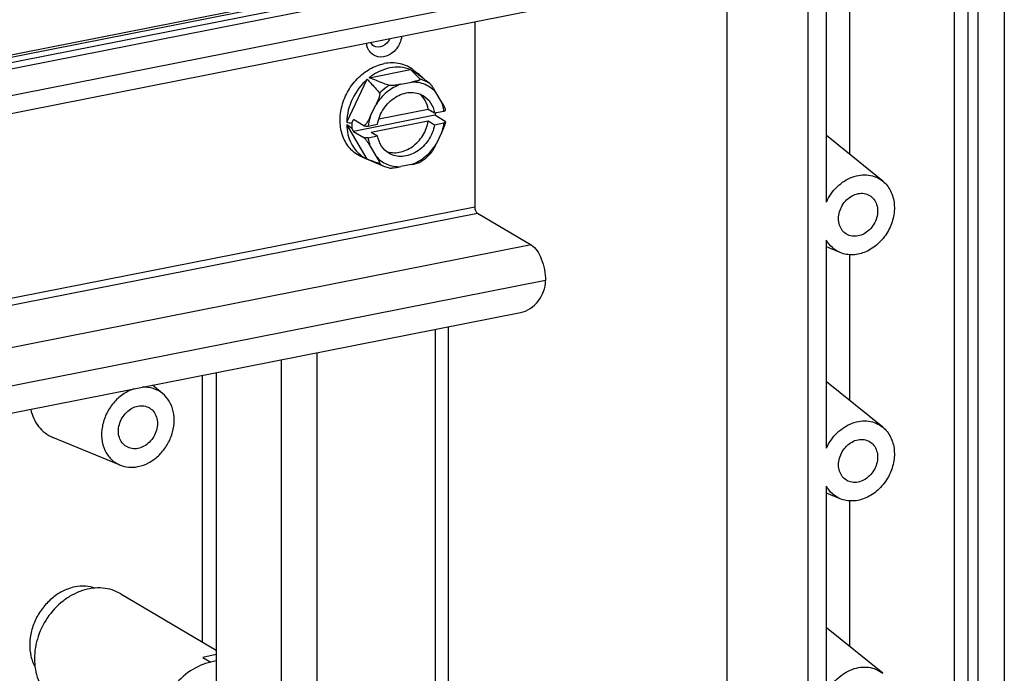
# Model space of a CAD drawing. Units: millimetres. Extents: x -3 to 844, y 0 to 594.
# Drawn here: x 803 to 822, y 310 to 322 of the extents above; entities that cross this region are included whole.
import ezdxf

# ---------------------------------------------------------------- set-up
doc = ezdxf.new("R2010")
doc.units = ezdxf.units.MM
doc.header["$LTSCALE"] = 46.255
for name, color, linetype in [('KASTEN_GTK_5DXF_CONTINUOUS_LINE', 7, 'CONTINUOUS'), ('NORMSCHIENE_DXF_CONTINUOUS_LINE', 7, 'CONTINUOUS'), ('SCHRAUBE_M5XDXF_CONTINUOUS_LINE', 7, 'CONTINUOUS'), ('TRAEGERRAHMEDXF_CONTINUOUS_LINE', 7, 'CONTINUOUS'), ('TRAGSTUETZE_DXF_CONTINUOUS_LINE', 7, 'CONTINUOUS')]:
    doc.layers.add(name, color=color, linetype=linetype)

msp = doc.modelspace()

# ---------------------------------------------------------------- linework, layer by layer
at = {"layer": 'KASTEN_GTK_5DXF_CONTINUOUS_LINE', "color": 7, "linetype": 'CONTINUOUS'}
for p, q in [((818.50698, 299.91461), (818.50698, 347.31795)), ((816.95698, 301.30267), (816.95698, 346.59585)), ((821.75147, 301.64389), (821.75147, 344.79803)), ((822.25147, 344.50183), (822.25147, 301.34769)), ((821.29884, 301.52546), (821.29884, 344.37544)), ((821.55865, 301.48335), (821.55865, 344.30997)), ((818.85339, 318.76493), (818.85339, 322.73551)), ((819.29884, 319.67402), (819.29884, 322.45621)), ((819.92993, 319.16556), (818.85339, 320.03291)), ((818.85339, 314.06646), (818.85339, 318.03704)), ((819.12002, 317.79838), (818.85339, 317.90842)), ((819.29884, 314.97556), (819.29884, 317.75775)), ((819.92993, 314.4671), (818.85339, 315.33445)), ((806.17923, 315.10993), (805.98511, 315.26634)), ((805.36932, 313.74275), (804.08442, 314.27305)), ((818.85339, 309.368), (818.85339, 313.33858)), ((819.12002, 313.09992), (818.85339, 313.20996)), ((819.29884, 310.2771), (819.29884, 313.05929)), ((819.92993, 309.76863), (818.85339, 310.63599))]:
    msp.add_line(p, q, dxfattribs=at)
at = {"layer": 'KASTEN_GTK_5DXF_CONTINUOUS_LINE', "color": 9, "linetype": 'CONTINUOUS'}
msp.add_line((806.93378, 315.45367), (806.93378, 310.36641), dxfattribs=at)
at = {"layer": 'KASTEN_GTK_5DXF_CONTINUOUS_LINE', "color": 7, "linetype": 'CONTINUOUS'}
for points, knots in [([(818.85339, 318.76493), (818.90364, 318.87339), (819.00947, 319.02308), (819.19371, 319.16926), (819.34497, 319.24597), (819.50266, 319.28598), (819.65905, 319.28681), (819.80578, 319.24782), (819.89175, 319.19633), (819.92993, 319.16556)], [0, 0, 0, 0, 0.27300606, 0.40630776, 0.53469095, 0.65735306, 0.77461433, 0.88799935, 1, 1, 1, 1]), ([(819.92993, 319.16556), (819.96093, 319.14058), (820.0182, 319.08274), (820.10792, 318.94149), (820.16528, 318.72483), (820.14111, 318.44791), (820.03187, 318.18169), (819.85087, 317.95797), (819.61962, 317.80373), (819.40205, 317.74994), (819.23506, 317.76076), (819.15682, 317.78319), (819.12002, 317.79838)], [0, 0, 0, 0, 0.05621907, 0.11384677, 0.23483183, 0.36462795, 0.50000003, 0.63537211, 0.76516821, 0.88615324, 0.94378093, 1, 1, 1, 1]), ([(819.24045, 318.15073), (819.20887, 318.16944), (819.15137, 318.22103), (819.09833, 318.32668), (819.08114, 318.44987), (819.10035, 318.57878), (819.15353, 318.70172), (819.23574, 318.80753), (819.33939, 318.8864), (819.41951, 318.91684), (819.45961, 318.92476)], [0, 0, 0, 0, 0.11037777, 0.22569091, 0.34857171, 0.47858301, 0.61281623, 0.74705753, 0.87709064, 1, 1, 1, 1]), ([(819.45961, 318.92476), (819.49731, 318.9322), (819.57419, 318.93507), (819.64713, 318.90939), (819.67877, 318.89065)], [0, 0, 0, 0, 0.51096834, 1, 1, 1, 1]), ([(819.67877, 318.89065), (819.71036, 318.87194), (819.76785, 318.82036), (819.8209, 318.71471), (819.83809, 318.59151), (819.81888, 318.46261), (819.76569, 318.33966), (819.68349, 318.23385), (819.57983, 318.15498), (819.49971, 318.12454), (819.45961, 318.11662)], [0, 0, 0, 0, 0.11037777, 0.22569091, 0.34857171, 0.47858301, 0.61281623, 0.74705753, 0.87709064, 1, 1, 1, 1]), ([(819.45961, 318.11662), (819.42192, 318.10918), (819.34503, 318.10631), (819.27209, 318.13199), (819.24045, 318.15073)], [0, 0, 0, 0, 0.51096834, 1, 1, 1, 1]), ([(819.12002, 317.79838), (819.06471, 317.82121), (818.95998, 317.88698), (818.88355, 317.98387), (818.85339, 318.03704)], [0, 0, 0, 0, 0.49465429, 1, 1, 1, 1]), ([(805.62895, 315.19601), (805.55489, 315.17205), (805.41038, 315.09815), (805.23043, 314.93097), (805.09595, 314.71993), (805.01957, 314.48442), (805.00857, 314.24599), (805.0572, 314.05976), (805.12901, 313.93356), (805.19663, 313.85316), (805.27707, 313.78794), (805.33782, 313.75575), (805.36932, 313.74275)], [0, 0, 0, 0, 0.12612649, 0.25855491, 0.39372714, 0.52725651, 0.65524725, 0.77557833, 0.83318827, 0.88940881, 0.94479251, 1, 1, 1, 1]), ([(805.70891, 313.71331), (805.77996, 313.72734), (805.92199, 313.78001), (806.10804, 313.9159), (806.25916, 314.09889), (806.36262, 314.31342), (806.40971, 314.54162), (806.39569, 314.76458), (806.32044, 314.96311), (806.23052, 315.06861), (806.17923, 315.10994)], [0, 0, 0, 0, 0.12199734, 0.25083475, 0.38399365, 0.51773202, 0.64815147, 0.7722734, 0.88904201, 1, 1, 1, 1]), ([(806.17923, 315.10994), (806.12615, 315.1527), (806.00014, 315.21903), (805.8589, 315.23259), (805.78887, 315.22759)], [0, 0, 0, 0, 0.49259548, 1, 1, 1, 1]), ([(803.66295, 314.80778), (803.67566, 314.74733), (803.71299, 314.63092), (803.80595, 314.47632), (803.93085, 314.35257), (804.03168, 314.29482), (804.08442, 314.27305)], [0, 0, 0, 0, 0.2620203, 0.51361326, 0.75800342, 1, 1, 1, 1]), ([(805.48975, 314.09511), (805.45816, 314.11382), (805.40067, 314.1654), (805.34762, 314.27105), (805.33043, 314.39424), (805.34964, 314.52315), (805.40283, 314.6461), (805.48504, 314.75191), (805.58869, 314.83078), (805.66881, 314.86122), (805.70891, 314.86913)], [0, 0, 0, 0, 0.11037778, 0.22569096, 0.34857181, 0.47858312, 0.61281633, 0.74705759, 0.87709067, 1, 1, 1, 1]), ([(805.70891, 314.86913), (805.74661, 314.87658), (805.82349, 314.87945), (805.89643, 314.85377), (805.92807, 314.83502)], [0, 0, 0, 0, 0.51096835, 1, 1, 1, 1]), ([(805.92807, 314.83502), (805.95965, 314.81631), (806.01715, 314.76473), (806.07019, 314.65908), (806.08738, 314.53589), (806.06817, 314.40698), (806.01499, 314.28403), (805.93278, 314.17823), (805.82913, 314.09935), (805.74901, 314.06892), (805.70891, 314.061)], [0, 0, 0, 0, 0.11037778, 0.22569096, 0.34857181, 0.47858312, 0.61281633, 0.74705759, 0.87709067, 1, 1, 1, 1]), ([(818.85339, 314.06646), (818.90364, 314.17492), (819.00947, 314.32462), (819.19371, 314.4708), (819.34497, 314.54751), (819.50266, 314.58752), (819.65905, 314.58835), (819.80578, 314.54936), (819.89175, 314.49786), (819.92993, 314.4671)], [0, 0, 0, 0, 0.27300606, 0.40630776, 0.53469095, 0.65735306, 0.77461433, 0.88799935, 1, 1, 1, 1]), ([(819.92993, 314.4671), (819.96093, 314.44212), (820.0182, 314.38428), (820.10792, 314.24302), (820.16528, 314.02637), (820.14111, 313.74945), (820.03187, 313.48323), (819.85087, 313.25951), (819.61962, 313.10527), (819.40205, 313.05148), (819.23506, 313.0623), (819.15682, 313.08473), (819.12002, 313.09992)], [0, 0, 0, 0, 0.05621907, 0.11384677, 0.23483183, 0.36462795, 0.50000003, 0.63537211, 0.76516821, 0.88615324, 0.94378093, 1, 1, 1, 1]), ([(819.24045, 313.45227), (819.20887, 313.47098), (819.15137, 313.52256), (819.09833, 313.62821), (819.08114, 313.75141), (819.10035, 313.88031), (819.15353, 314.00326), (819.23574, 314.10907), (819.33939, 314.18794), (819.41951, 314.21838), (819.45961, 314.2263)], [0, 0, 0, 0, 0.11037777, 0.22569091, 0.34857171, 0.47858301, 0.61281623, 0.74705753, 0.87709064, 1, 1, 1, 1]), ([(819.45961, 314.2263), (819.49731, 314.23374), (819.57419, 314.23661), (819.64713, 314.21093), (819.67877, 314.19219)], [0, 0, 0, 0, 0.51096834, 1, 1, 1, 1]), ([(819.67877, 314.19219), (819.71036, 314.17348), (819.76785, 314.12189), (819.8209, 314.01624), (819.83809, 313.89305), (819.81888, 313.76414), (819.76569, 313.6412), (819.68349, 313.53539), (819.57983, 313.45652), (819.49971, 313.42608), (819.45961, 313.41816)], [0, 0, 0, 0, 0.11037777, 0.22569091, 0.34857171, 0.47858301, 0.61281623, 0.74705753, 0.87709064, 1, 1, 1, 1]), ([(805.70891, 314.061), (805.67121, 314.05355), (805.59433, 314.05069), (805.52139, 314.07637), (805.48975, 314.09511)], [0, 0, 0, 0, 0.51096835, 1, 1, 1, 1]), ([(805.36932, 313.74275), (805.42132, 313.72129), (805.53511, 313.69433), (805.65141, 313.70196), (805.70891, 313.71331)], [0, 0, 0, 0, 0.48978666, 1, 1, 1, 1]), ([(819.45961, 313.41816), (819.42192, 313.41072), (819.34503, 313.40785), (819.27209, 313.43353), (819.24045, 313.45227)], [0, 0, 0, 0, 0.51096834, 1, 1, 1, 1]), ([(819.12002, 313.09992), (819.06471, 313.12275), (818.95998, 313.18852), (818.88355, 313.2854), (818.85339, 313.33858)], [0, 0, 0, 0, 0.49465429, 1, 1, 1, 1]), ([(804.50891, 311.41717), (804.4328, 311.40214), (804.28051, 311.34958), (804.07441, 311.21642), (803.8968, 311.03584), (803.75889, 310.81943), (803.66927, 310.58087), (803.63382, 310.33504), (803.65516, 310.09759), (803.70859, 309.95105), (803.74427, 309.8853)], [0, 0, 0, 0, 0.11935634, 0.24467978, 0.37440662, 0.5060272, 0.63665039, 0.76358417, 0.88490886, 1, 1, 1, 1]), ([(804.8926, 311.39568), (804.83259, 311.41601), (804.70381, 311.44018), (804.5735, 311.42993), (804.50891, 311.41717)], [0, 0, 0, 0, 0.49038614, 1, 1, 1, 1]), ([(818.85339, 309.368), (818.90364, 309.47646), (819.00947, 309.62615), (819.19371, 309.77234), (819.34497, 309.84905), (819.50266, 309.88906), (819.65905, 309.88988), (819.80578, 309.85089), (819.89175, 309.7994), (819.92993, 309.76863)], [0, 0, 0, 0, 0.27300606, 0.40630776, 0.53469095, 0.65735306, 0.77461433, 0.88799935, 1, 1, 1, 1])]:
    msp.add_open_spline(points, degree=3, knots=knots, dxfattribs=at)
at = {"layer": 'NORMSCHIENE_DXF_CONTINUOUS_LINE', "color": 7, "linetype": 'CONTINUOUS'}
for p, q in [((812.15941, 323.32301), (749.22495, 310.89563)), ((749.22495, 310.7545), (812.86465, 323.32113)), ((749.22495, 310.63602), (813.01465, 323.23227)), ((813.32251, 322.43283), (749.22495, 309.77578)), ((812.14096, 322.19951), (812.14096, 318.67585)), ((812.19096, 318.55226), (813.21596, 317.94505)), ((749.22495, 304.05817), (813.01465, 316.65443))]:
    msp.add_line(p, q, dxfattribs=at)
at = {"layer": 'NORMSCHIENE_DXF_CONTINUOUS_LINE', "color": 9, "linetype": 'CONTINUOUS'}
for p, q in [((812.26596, 323.30026), (749.22495, 310.85184)), ((813.49096, 322.8095), (749.22495, 310.11918)), ((810.21192, 321.74241), (810.21159, 321.7426)), ((749.22495, 306.25211), (812.14096, 318.67585)), ((749.22495, 306.11865), (812.19096, 318.55226)), ((813.21596, 317.94505), (749.22495, 305.30904)), ((813.49096, 317.26531), (749.22495, 304.575))]:
    msp.add_line(p, q, dxfattribs=at)
for points, knots in [([(810.74385, 321.92361), (810.73414, 321.84054), (810.66599, 321.68089), (810.47059, 321.5287), (810.22682, 321.52394), (810.1206, 321.64269), (810.0951, 321.70716)], [0, 0, 0, 0, 0.27408627, 0.53913207, 0.77280101, 1, 1, 1, 1]), ([(810.51715, 321.87883), (810.49037, 321.81928), (810.40298, 321.71803), (810.26034, 321.71387), (810.21192, 321.74241)], [0, 0, 0, 0, 0.53739147, 1, 1, 1, 1])]:
    msp.add_open_spline(points, degree=3, knots=knots, dxfattribs=at)
msp.add_open_spline([(810.0951, 321.70716), (810.08446, 321.73407), (810.07749, 321.76263), (810.07397, 321.79135)], degree=3, dxfattribs=at)
at = {"layer": 'NORMSCHIENE_DXF_CONTINUOUS_LINE', "color": 7, "linetype": 'CONTINUOUS'}
msp.add_open_spline([(810.21159, 321.7426), (810.18762, 321.7568), (810.16928, 321.78175), (810.1592, 321.80772)], degree=3, dxfattribs=at)
for points, knots in [([(812.14096, 318.67585), (812.14096, 318.66306), (812.14598, 318.61916), (812.16311, 318.56876), (812.19096, 318.55226)], [0, 0, 0, 0, 0.28319739, 1, 1, 1, 1]), ([(813.21596, 317.94505), (813.31059, 317.88899), (813.4425, 317.65112), (813.49096, 317.40563), (813.49096, 317.26531)], [0, 0, 0, 0, 0.43942219, 1, 1, 1, 1]), ([(813.01465, 316.65443), (813.14582, 316.68033), (813.39121, 316.84997), (813.49096, 317.12631), (813.49096, 317.26531)], [0, 0, 0, 0, 0.49028852, 1, 1, 1, 1])]:
    msp.add_open_spline(points, degree=3, knots=knots, dxfattribs=at)
at = {"layer": 'SCHRAUBE_M5XDXF_CONTINUOUS_LINE', "color": 7, "linetype": 'CONTINUOUS'}
for p, q in [((810.12593, 321.13843), (810.91188, 321.29363)), ((809.69503, 320.29103), (810.08801, 321.10718)), ((810.97917, 321.27702), (811.07839, 321.19708)), ((810.72677, 321.01222), (810.93105, 321.05255)), ((811.50737, 320.67734), (811.40523, 320.84913)), ((810.15045, 320.4094), (810.25259, 320.62152)), ((811.38043, 320.42018), (809.82739, 320.1135)), ((810.30873, 320.35114), (811.25333, 320.53767)), ((811.25333, 320.53767), (811.37333, 320.46658)), ((811.37333, 320.46658), (811.5531, 320.50208)), ((811.40587, 320.47301), (811.38043, 320.42018)), ((811.57781, 320.30325), (811.38043, 320.42018)), ((811.58348, 320.52091), (811.58163, 320.53455)), ((810.08801, 319.58256), (809.69503, 320.24351)), ((809.79325, 320.26812), (809.82739, 320.33903)), ((809.79325, 320.17093), (809.82739, 320.1135)), ((810.02477, 320.2221), (809.82739, 320.33903)), ((810.10472, 320.21607), (810.28448, 320.25157)), ((810.16448, 320.09713), (811.25333, 320.31214)), ((811.25333, 320.31214), (811.37333, 320.24106)), ((811.37333, 320.24106), (811.5531, 320.27655)), ((809.82739, 320.1135), (810.02477, 319.99657)), ((810.10472, 319.99055), (810.28448, 320.02605)), ((810.16448, 320.09713), (810.28448, 320.02605)), ((811.50737, 320.08323), (811.40523, 319.8711)), ((810.15045, 319.81529), (810.25259, 319.6435)), ((809.99715, 319.61932), (810.41741, 319.44587)), ((810.93105, 319.48041), (810.72677, 319.44007))]:
    msp.add_line(p, q, dxfattribs=at)
for centre, radius, start, end in [((806.95734, 317.06494), 5.78966, 46.534983, 46.918739), ((810.68219, 320.70558), 0.63131, 62.540197, 64.917974), ((810.68092, 320.70361), 0.63364, 51.151565, 62.520239), ((810.67192, 320.69316), 0.64742, 42.244057, 51.111939), ((811.16632, 326.37626), 6.26057, 256.407836, 257.330815), ((793.55611, 298.30139), 27.23824, 53.407809, 53.664692), ((810.75258, 320.21953), 0.96057, 177.10025, 182.89975), ((810.60297, 320.41291), 0.98774, 351.832999, 353.064534), ((810.35607, 320.15511), 0.6322, 236.157774, 244.911844), ((810.65921, 320.03254), 0.63455, 247.600984, 256.146623)]:
    msp.add_arc(centre, radius, start, end, dxfattribs=at)
at = {"layer": 'SCHRAUBE_M5XDXF_CONTINUOUS_LINE', "color": 9, "linetype": 'CONTINUOUS'}
msp.add_arc((810.64704, 320.00223), 0.60188, 237.43529, 247.572362, dxfattribs=at)
at = {"layer": 'SCHRAUBE_M5XDXF_CONTINUOUS_LINE', "color": 7, "linetype": 'CONTINUOUS'}
for points, knots in [([(809.99717, 319.61931), (809.91754, 319.65218), (809.76766, 319.75344), (809.61787, 319.98568), (809.5554, 320.26903), (809.58323, 320.57286), (809.6964, 320.86714), (809.88321, 321.12285), (810.12488, 321.31429), (810.31413, 321.38791), (810.40891, 321.40662)], [0, 0, 0, 0, 0.11036121, 0.22438906, 0.34591772, 0.47531581, 0.6098644, 0.74507193, 0.87623267, 1, 1, 1, 1]), ([(810.51891, 321.32423), (810.44904, 321.31043), (810.30927, 321.26297), (810.18465, 321.18458), (810.12593, 321.13843)], [0, 0, 0, 0, 0.48814117, 1, 1, 1, 1]), ([(810.97918, 321.27702), (810.941, 321.30778), (810.85702, 321.36094), (810.71523, 321.41008), (810.56303, 321.42702), (810.46009, 321.41673), (810.40891, 321.40662)], [0, 0, 0, 0, 0.24389588, 0.48938864, 0.74042159, 1, 1, 1, 1]), ([(810.91188, 321.29363), (810.85132, 321.31731), (810.71957, 321.34666), (810.58533, 321.33735), (810.51891, 321.32423)], [0, 0, 0, 0, 0.48994264, 1, 1, 1, 1]), ([(810.08801, 321.10718), (809.97027, 321.00558), (809.77815, 320.75246), (809.69876, 320.44383), (809.69503, 320.29103)], [0, 0, 0, 0, 0.50432407, 1, 1, 1, 1]), ([(810.08801, 321.10718), (810.10809, 321.08573), (810.18843, 320.99891), (810.26663, 320.91004), (810.32308, 320.84134)], [0, 0, 0, 0, 0.24839975, 1, 1, 1, 1]), ([(810.50327, 320.98981), (810.47116, 321.00186), (810.34484, 321.05001), (810.21932, 321.10025), (810.12593, 321.13843)], [0, 0, 0, 0, 0.25367815, 1, 1, 1, 1]), ([(811.09953, 321.10755), (811.10018, 321.10686), (811.10113, 321.10506), (811.10018, 321.10211), (811.09803, 321.09967), (811.09385, 321.09637), (811.08711, 321.0927), (811.0779, 321.08872), (811.06762, 321.08498), (811.05271, 321.08019), (811.02461, 321.07242), (810.98265, 321.06289), (810.94845, 321.05599), (810.93105, 321.05255)], [0, 0, 0, 0, 0.01548944, 0.03006633, 0.04756864, 0.06825614, 0.11698272, 0.17253127, 0.23259993, 0.2958508, 0.42882662, 0.70968995, 1, 1, 1, 1]), ([(810.94012, 321.26705), (810.95399, 321.25389), (811.00827, 321.20188), (811.06135, 321.14859), (811.09953, 321.10755)], [0, 0, 0, 0, 0.25433138, 1, 1, 1, 1]), ([(811.27972, 321.03025), (811.25204, 321.05146), (811.14267, 321.13464), (811.03239, 321.21661), (810.94981, 321.27736)], [0, 0, 0, 0, 0.25383821, 1, 1, 1, 1]), ([(810.72677, 321.01222), (810.7091, 321.00873), (810.67326, 321.00181), (810.62784, 320.99417), (810.59027, 320.98926), (810.56094, 320.98655), (810.53602, 320.98562), (810.51667, 320.98674), (810.50735, 320.98828), (810.50327, 320.98981)], [0, 0, 0, 0, 0.23916001, 0.48480043, 0.61168679, 0.74219757, 0.87604769, 0.94211361, 1, 1, 1, 1]), ([(811.40523, 320.84913), (811.39638, 320.86401), (811.3783, 320.89423), (811.3496, 320.94016), (811.32343, 320.97918), (811.29998, 321.00951), (811.28722, 321.02451), (811.27972, 321.03025)], [0, 0, 0, 0, 0.23509422, 0.47807044, 0.7357278, 0.87183586, 1, 1, 1, 1]), ([(810.32308, 320.84134), (810.32538, 320.83853), (810.32733, 320.83017), (810.32681, 320.81262), (810.32183, 320.78885), (810.31305, 320.76048), (810.29893, 320.72266), (810.27872, 320.6763), (810.26136, 320.63975), (810.25259, 320.62152)], [0, 0, 0, 0, 0.04647754, 0.10288554, 0.22609833, 0.35384435, 0.48286364, 0.7415535, 1, 1, 1, 1]), ([(810.28448, 320.25157), (810.30217, 320.35559), (810.38345, 320.55649), (810.57253, 320.74603), (810.7554, 320.8343), (810.8961, 320.863), (811.03348, 320.85264), (811.11748, 320.81924), (811.15508, 320.79696)], [0, 0, 0, 0, 0.26673049, 0.53071954, 0.65634353, 0.77570712, 0.88950476, 1, 1, 1, 1]), ([(811.25333, 320.53767), (811.24296, 320.59457), (811.20605, 320.70332), (811.13333, 320.79308), (811.09135, 320.82822)], [0, 0, 0, 0, 0.51369527, 1, 1, 1, 1]), ([(811.15508, 320.79696), (811.21148, 320.76355), (811.31226, 320.66556), (811.36086, 320.53502), (811.37333, 320.46658)], [0, 0, 0, 0, 0.48517832, 1, 1, 1, 1]), ([(811.58163, 320.53455), (811.58095, 320.53924), (811.57725, 320.54939), (811.56746, 320.57144), (811.55144, 320.60151), (811.53011, 320.63895), (811.51505, 320.66443), (811.50737, 320.67734)], [0, 0, 0, 0, 0.08812638, 0.19847254, 0.44970908, 0.72053833, 1, 1, 1, 1]), ([(810.15045, 320.4094), (810.14168, 320.39119), (810.12399, 320.35495), (810.10049, 320.3105), (810.07995, 320.27638), (810.06363, 320.25258), (810.04857, 320.23474), (810.03566, 320.22443), (810.02807, 320.22155), (810.02477, 320.2221)], [0, 0, 0, 0, 0.26360824, 0.52585879, 0.6555003, 0.78253501, 0.90280534, 0.95642121, 1, 1, 1, 1]), ([(811.5531, 320.50208), (811.55751, 320.50295), (811.5655, 320.50509), (811.57663, 320.50944), (811.58404, 320.51655), (811.58348, 320.52091)], [0, 0, 0, 0, 0.35926753, 0.6482171, 1, 1, 1, 1]), ([(809.69503, 320.24351), (809.69658, 320.18053), (809.71184, 320.05716), (809.77337, 319.88517), (809.8706, 319.73823), (809.9572, 319.6614), (810.00399, 319.63002)], [0, 0, 0, 0, 0.26534332, 0.51907166, 0.76272735, 1, 1, 1, 1]), ([(810.02473, 320.22212), (810.03594, 320.21661), (810.06338, 320.2123), (810.09048, 320.21326), (810.10472, 320.21607)], [0, 0, 0, 0, 0.46261171, 1, 1, 1, 1]), ([(810.44671, 319.73577), (810.4852, 319.72095), (810.56845, 319.7021), (810.69861, 319.70853), (810.82868, 319.74822), (810.9946, 319.84317), (811.16373, 320.02696), (811.23685, 320.21516), (811.25333, 320.31214)], [0, 0, 0, 0, 0.11078236, 0.22577822, 0.34636754, 0.47262811, 0.73573821, 1, 1, 1, 1]), ([(811.37333, 320.24106), (811.35565, 320.13704), (811.27437, 319.93613), (811.08528, 319.7466), (810.90242, 319.65833), (810.76171, 319.62963), (810.62433, 319.63999), (810.54034, 319.67339), (810.50273, 319.69567)], [0, 0, 0, 0, 0.26673049, 0.53071954, 0.65634353, 0.77570712, 0.88950476, 1, 1, 1, 1]), ([(811.50737, 320.08323), (811.52218, 320.114), (811.54415, 320.16034), (811.56874, 320.22354), (811.57833, 320.25611), (811.58069, 320.27259)], [0, 0, 0, 0, 0.50326293, 0.75456479, 1, 1, 1, 1]), ([(811.58348, 320.29364), (811.58295, 320.28927), (811.57171, 320.28069), (811.56055, 320.27802), (811.5531, 320.27655)], [0, 0, 0, 0, 0.3671355, 1, 1, 1, 1]), ([(811.57777, 320.30327), (811.57873, 320.30258), (811.58166, 320.30022), (811.5838, 320.29626), (811.58348, 320.29364)], [0, 0, 0, 0, 0.30861292, 1, 1, 1, 1]), ([(810.10472, 319.99055), (810.09048, 319.98774), (810.06338, 319.98678), (810.03594, 319.99108), (810.02473, 319.9966)], [0, 0, 0, 0, 0.53739195, 1, 1, 1, 1]), ([(810.02477, 319.99657), (810.03227, 319.99083), (810.04506, 319.97583), (810.06855, 319.94549), (810.09475, 319.90642), (810.12349, 319.86043), (810.14159, 319.83018), (810.15045, 319.81529)], [0, 0, 0, 0, 0.12806959, 0.26419491, 0.5218995, 0.76489815, 1, 1, 1, 1]), ([(810.50273, 319.69567), (810.44633, 319.72908), (810.34555, 319.82707), (810.29695, 319.95761), (810.28448, 320.02605)], [0, 0, 0, 0, 0.48517832, 1, 1, 1, 1]), ([(811.30659, 319.70081), (811.31735, 319.7125), (811.33594, 319.73927), (811.36882, 319.79617), (811.39075, 319.84103), (811.40523, 319.8711)], [0, 0, 0, 0, 0.2415941, 0.49244908, 1, 1, 1, 1]), ([(810.25259, 319.6435), (810.26127, 319.62889), (810.27413, 319.60713), (810.29065, 319.5782), (810.30221, 319.55722), (810.31109, 319.54014), (810.31739, 319.52699), (810.32144, 319.51784), (810.32465, 319.50947), (810.32659, 319.50308), (810.32709, 319.49875), (810.32702, 319.49627), (810.32543, 319.49438), (810.32383, 319.49472), (810.32308, 319.49497)], [0, 0, 0, 0, 0.29962644, 0.44573596, 0.58737756, 0.72192892, 0.78517685, 0.84448104, 0.89818741, 0.94341353, 0.96139122, 0.9753379, 0.98597214, 1, 1, 1, 1]), ([(811.09295, 319.52389), (811.11242, 319.53586), (811.18955, 319.58721), (811.25933, 319.64948), (811.30659, 319.70081)], [0, 0, 0, 0, 0.24664441, 1, 1, 1, 1]), ([(810.32308, 319.49497), (810.30384, 319.50146), (810.2249, 319.52906), (810.14684, 319.55914), (810.08801, 319.58256)], [0, 0, 0, 0, 0.24275106, 1, 1, 1, 1]), ([(810.50728, 319.41645), (810.51649, 319.41418), (810.53604, 319.41349), (810.57413, 319.41506), (810.62067, 319.42083), (810.67447, 319.42989), (810.7095, 319.43666), (810.72677, 319.44007)], [0, 0, 0, 0, 0.12837203, 0.2614649, 0.51717178, 0.76169107, 1, 1, 1, 1]), ([(810.93105, 319.48041), (810.94595, 319.48336), (810.97539, 319.48927), (811.01839, 319.49879), (811.05256, 319.50771), (811.07716, 319.51613), (811.0882, 319.52097), (811.09295, 319.52389)], [0, 0, 0, 0, 0.27112858, 0.53580885, 0.78613355, 0.90047236, 1, 1, 1, 1])]:
    msp.add_open_spline(points, degree=3, knots=knots, dxfattribs=at)
at = {"layer": 'SCHRAUBE_M5XDXF_CONTINUOUS_LINE', "color": 9, "linetype": 'CONTINUOUS'}
for points, knots in [([(811.27972, 321.03025), (811.23842, 321.05664), (811.17848, 321.08523), (811.11555, 321.10356), (811.09953, 321.10755)], [0, 0, 0, 0, 0.74806568, 1, 1, 1, 1]), ([(810.72677, 321.01222), (810.63124, 320.97874), (810.44782, 320.87132), (810.30938, 320.71153), (810.25259, 320.62152)], [0, 0, 0, 0, 0.48747243, 1, 1, 1, 1]), ([(810.50327, 320.98981), (810.48711, 320.9794), (810.42287, 320.93525), (810.36388, 320.88354), (810.32308, 320.84134)], [0, 0, 0, 0, 0.24669323, 1, 1, 1, 1]), ([(811.40523, 320.84913), (811.37677, 320.88301), (811.31218, 320.94432), (811.19636, 321.01102), (811.067, 321.04918), (810.9765, 321.05458), (810.93105, 321.05255)], [0, 0, 0, 0, 0.24865152, 0.49524219, 0.74433259, 1, 1, 1, 1]), ([(811.5531, 320.50208), (811.55103, 320.51735), (811.54115, 320.57701), (811.52415, 320.63553), (811.50737, 320.67734)], [0, 0, 0, 0, 0.25487154, 1, 1, 1, 1]), ([(810.15045, 320.4094), (810.14497, 320.39358), (810.12483, 320.33041), (810.11105, 320.26521), (810.10472, 320.21607)], [0, 0, 0, 0, 0.25264267, 1, 1, 1, 1]), ([(811.50737, 320.08323), (811.51285, 320.09905), (811.53298, 320.16221), (811.54677, 320.22742), (811.5531, 320.27655)], [0, 0, 0, 0, 0.25264267, 1, 1, 1, 1]), ([(810.10472, 319.99055), (810.10679, 319.97528), (810.11666, 319.91562), (810.13367, 319.8571), (810.15045, 319.81529)], [0, 0, 0, 0, 0.25487154, 1, 1, 1, 1]), ([(810.93105, 319.48041), (811.02657, 319.51389), (811.21, 319.62131), (811.34844, 319.78109), (811.40523, 319.8711)], [0, 0, 0, 0, 0.48747243, 1, 1, 1, 1]), ([(810.25259, 319.6435), (810.28105, 319.60962), (810.34564, 319.5483), (810.46146, 319.48161), (810.59082, 319.44345), (810.68132, 319.43805), (810.72677, 319.44007)], [0, 0, 0, 0, 0.24865152, 0.49524219, 0.74433259, 1, 1, 1, 1])]:
    msp.add_open_spline(points, degree=3, knots=knots, dxfattribs=at)
at = {"layer": 'TRAEGERRAHMEDXF_CONTINUOUS_LINE', "color": 9, "linetype": 'CONTINUOUS'}
for p, q in [((811.38474, 316.33258), (811.38474, 305.22619)), ((809.13308, 304.78156), (809.13308, 315.88795)), ((808.45006, 304.84416), (808.45006, 315.75308))]:
    msp.add_line(p, q, dxfattribs=at)
at = {"layer": 'TRAEGERRAHMEDXF_CONTINUOUS_LINE', "color": 7, "linetype": 'CONTINUOUS'}
for p, q in [((811.63474, 316.38194), (811.63474, 305.37429)), ((807.20006, 315.50625), (807.20006, 306.52435))]:
    msp.add_line(p, q, dxfattribs=at)
at = {"layer": 'TRAGSTUETZE_DXF_CONTINUOUS_LINE', "color": 7, "linetype": 'CONTINUOUS'}
for p, q in [((805.38392, 311.28454), (807.20006, 310.20866)), ((807.20006, 310.1266), (806.95152, 310.07213)), ((807.20006, 310.00487), (807.10152, 309.98327))]:
    msp.add_line(p, q, dxfattribs=at)
at = {"layer": 'TRAGSTUETZE_DXF_CONTINUOUS_LINE', "color": 9, "linetype": 'CONTINUOUS'}
msp.add_line((806.95152, 310.07213), (807.10152, 309.98327), dxfattribs=at)
at = {"layer": 'TRAGSTUETZE_DXF_CONTINUOUS_LINE', "color": 7, "linetype": 'CONTINUOUS'}
for points, knots in [([(805.38391, 311.28454), (805.33144, 311.31563), (805.21789, 311.36621), (805.0329, 311.40202), (804.83921, 311.39724), (804.64381, 311.35235), (804.45336, 311.26923), (804.21246, 311.11016), (803.95953, 310.83507), (803.76822, 310.43302), (803.71859, 310.06893), (803.75455, 309.79244), (803.81678, 309.60345), (803.91277, 309.43677), (803.99819, 309.34357), (804.04484, 309.30316)], [0, 0, 0, 0, 0.05584756, 0.11265221, 0.17119639, 0.2319675, 0.29511072, 0.36044456, 0.49525871, 0.63130755, 0.7624851, 0.82511291, 0.88537118, 0.94348071, 1, 1, 1, 1]), ([(807.10152, 309.98327), (806.96269, 309.95284), (806.68792, 309.82967), (806.47213, 309.62275), (806.38015, 309.50276)], [0, 0, 0, 0, 0.48456013, 1, 1, 1, 1])]:
    msp.add_open_spline(points, degree=3, knots=knots, dxfattribs=at)

doc.saveas('drawing.dxf')
